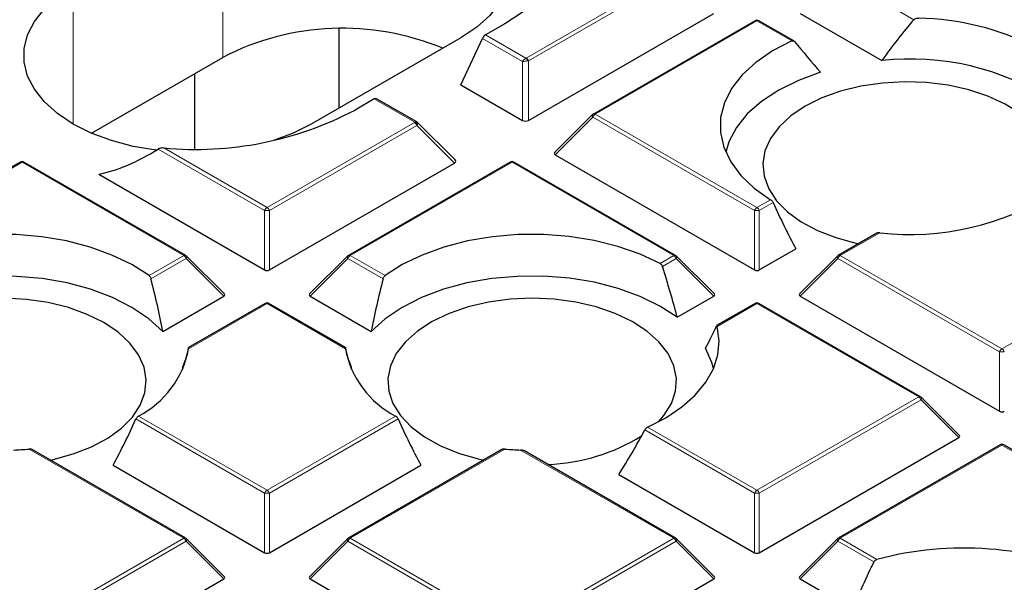
# Model space of a CAD drawing. Units: millimetres. Extents: x 0 to 420, y 0 to 297.
# Drawn here: x 305 to 320, y 195 to 203 of the extents above; entities that cross this region are included whole.
import ezdxf

# ---------------------------------------------------------------- set-up
doc = ezdxf.new("R2010")
doc.units = ezdxf.units.MM

msp = doc.modelspace()

# ---------------------------------------------------------------- linework, layer by layer
at = {"color": 8, "linetype": 'Continuous', "lineweight": 18}
for p, q in [((308.0807, 202.5654), (308.0807, 204.8984)), ((312.5847, 202.5555), (314.7745, 203.8197)), ((314.8095, 203.7762), (312.6197, 202.512)), ((318.3401, 203.1246), (317.2114, 203.7762)), ((305.8584, 201.5745), (305.8584, 203.6155)), ((316.0104, 203.1062), (313.6098, 201.7204)), ((316.526, 202.8085), (316.0104, 203.1062)), ((311.9812, 202.9005), (312.5813, 202.5541)), ((312.5322, 202.5028), (311.9353, 202.8474)), ((312.5322, 201.6289), (312.5322, 202.5028)), ((312.5813, 202.5541), (312.5847, 202.5555)), ((312.6197, 202.512), (312.6197, 201.6289)), ((310.9296, 201.6006), (310.3295, 201.947)), ((313.6098, 201.7204), (316.0104, 200.3345)), ((308.7373, 200.3345), (310.9271, 201.5987)), ((310.9271, 201.5987), (310.9296, 201.6006)), ((313.5748, 201.6768), (313.015, 201.1169)), ((315.9754, 200.291), (313.5748, 201.6768)), ((310.9621, 201.5551), (308.7723, 200.291)), ((311.522, 200.9952), (310.9621, 201.5551)), ((308.7023, 200.291), (307.121, 201.2039)), ((307.205, 201.2191), (308.7373, 200.3345)), ((305.1008, 201.0068), (302.7002, 199.621)), ((307.5014, 199.621), (305.1008, 201.0068)), ((312.3739, 201.0068), (309.9733, 199.621)), ((314.7745, 199.621), (312.3739, 201.0068)), ((316.0104, 200.3345), (316.2133, 200.4516)), ((316.2492, 200.4087), (316.0454, 200.291)), ((308.7023, 199.4079), (308.7023, 200.291)), ((308.7723, 200.291), (308.7723, 199.4079)), ((315.9754, 199.4079), (315.9754, 200.291)), ((316.0454, 200.291), (316.0454, 199.4079)), ((317.8361, 199.9614), (317.2464, 199.621)), ((306.9858, 199.3234), (307.5014, 199.621)), ((307.5364, 199.5775), (307.0144, 199.2762)), ((308.0962, 199.0176), (307.5364, 199.5775)), ((309.9383, 199.5775), (309.3784, 199.0176)), ((310.4602, 199.2762), (309.9383, 199.5775)), ((309.9733, 199.621), (310.4889, 199.3234)), ((314.5716, 199.5039), (314.7745, 199.621)), ((314.8095, 199.5775), (314.6056, 199.4598)), ((315.3693, 199.0176), (314.8095, 199.5775)), ((317.2114, 199.5775), (316.6515, 199.0176)), ((319.612, 198.1917), (317.2114, 199.5775)), ((317.2464, 199.621), (319.647, 198.2352)), ((319.647, 198.2352), (322.0476, 199.621)), ((308.7373, 198.9075), (307.5727, 198.2352)), ((309.902, 198.2352), (308.7373, 198.9075)), ((316.0104, 198.9075), (315.4207, 198.5671)), ((318.411, 197.5217), (316.0104, 198.9075)), ((319.612, 197.3085), (319.612, 198.1917)), ((316.0104, 196.1359), (318.411, 197.5217)), ((318.446, 197.4782), (316.0454, 196.0923)), ((319.0059, 196.9182), (318.446, 197.4782)), ((308.7023, 196.0923), (306.792, 197.1951)), ((306.8279, 197.2381), (308.7373, 196.1359)), ((308.7373, 196.1359), (310.6467, 197.2381)), ((310.6827, 197.1951), (308.7723, 196.0923)), ((315.9754, 196.0923), (314.3462, 197.0328)), ((314.3876, 197.0727), (316.0104, 196.1359)), ((307.5014, 195.4223), (305.2052, 196.7479)), ((312.2695, 196.7479), (309.9733, 195.4223)), ((314.7745, 195.4223), (312.5025, 196.7339)), ((319.647, 196.8082), (317.2464, 195.4223)), ((322.0476, 195.4223), (319.647, 196.8082)), ((308.7023, 195.2092), (308.7023, 196.0923)), ((308.7723, 196.0923), (308.7723, 195.2092)), ((315.9754, 195.2092), (315.9754, 196.0923)), ((316.0454, 196.0923), (316.0454, 195.2092)), ((305.1008, 194.0365), (307.5014, 195.4223)), ((309.9733, 195.4223), (312.3739, 194.0365)), ((312.3739, 194.0365), (314.7745, 195.4223)), ((317.2464, 195.4223), (317.7898, 195.1086)), ((307.5364, 195.3788), (305.1358, 193.993)), ((308.0962, 194.8189), (307.5364, 195.3788)), ((309.9383, 195.3788), (309.3784, 194.8189)), ((312.3389, 193.993), (309.9383, 195.3788)), ((314.8095, 195.3788), (312.4089, 193.993)), ((315.3693, 194.8189), (314.8095, 195.3788)), ((317.2114, 195.3788), (316.6515, 194.8189)), ((317.744, 195.0713), (317.2114, 195.3788))]:
    msp.add_line(p, q, dxfattribs=at)
at = {"color": 7, "linetype": 'Continuous', "lineweight": 25}
for p, q in [((312.6197, 201.6289), (315.3693, 203.2162)), ((316.6515, 203.2162), (317.8645, 202.516)), ((312.2665, 203.0652), (311.9812, 202.9005)), ((315.9819, 203.109), (313.5813, 201.7232)), ((316.5593, 202.8087), (316.039, 203.109)), ((309.8088, 201.8139), (309.8088, 202.988)), ((311.6163, 202.8574), (309.3939, 201.5745)), ((311.6163, 202.1576), (311.9353, 202.8474)), ((306.1294, 201.439), (308.0807, 202.5654)), ((307.6659, 201.2042), (307.6659, 202.326)), ((311.6163, 202.1576), (312.5322, 201.6289)), ((310.3295, 201.947), (310.0442, 201.7823)), ((310.9616, 201.6063), (310.364, 201.9513)), ((313.5694, 201.7141), (313.0059, 201.1506)), ((311.5333, 201.0373), (310.9734, 201.5972)), ((305.0722, 201.0097), (302.6716, 199.6238)), ((307.5299, 199.6238), (305.1294, 201.0097)), ((308.7723, 199.4079), (311.522, 200.9952)), ((312.3453, 201.0097), (309.9447, 199.6238)), ((314.803, 199.6238), (312.4024, 201.0097)), ((313.015, 201.1169), (315.9754, 199.4079)), ((306.2384, 200.8303), (308.7023, 199.4079)), ((317.788, 199.953), (317.2178, 199.6238)), ((316.0454, 199.4079), (316.5878, 199.721)), ((308.1053, 199.0512), (307.5418, 199.6148)), ((309.9329, 199.6148), (309.3694, 199.0512)), ((315.3784, 199.0512), (314.8149, 199.6148)), ((317.206, 199.6148), (316.6425, 199.0512)), ((307.1901, 198.4945), (308.0962, 199.0176)), ((309.3784, 199.0176), (310.2846, 198.4945)), ((314.827, 198.7045), (315.3693, 199.0176)), ((316.6515, 199.0176), (319.612, 197.3085)), ((308.7088, 198.9103), (307.5739, 198.2552)), ((309.9005, 198.2553), (308.7659, 198.9103)), ((315.9819, 198.9103), (315.4115, 198.5811)), ((318.4396, 197.5245), (316.039, 198.9103)), ((307.4947, 197.9442), (307.4893, 197.9674)), ((309.9853, 197.9674), (309.98, 197.9442)), ((319.0149, 196.9519), (318.4514, 197.5154)), ((316.0454, 195.2092), (319.0059, 196.9182)), ((307.5299, 195.4252), (305.2531, 196.7396)), ((312.2214, 196.7395), (309.9447, 195.4252)), ((319.6184, 196.811), (317.2178, 195.4252)), ((322.0761, 195.4252), (319.6755, 196.811)), ((314.803, 195.4252), (312.5609, 196.7195)), ((306.4534, 196.5075), (308.7023, 195.2092)), ((308.7723, 195.2092), (311.0212, 196.5075)), ((313.962, 196.3715), (315.9754, 195.2092)), ((308.1053, 194.8526), (307.5418, 195.4161)), ((309.9329, 195.4161), (309.3694, 194.8526)), ((315.3784, 194.8526), (314.8149, 195.4161)), ((317.206, 195.4161), (316.6425, 194.8526)), ((305.1358, 193.1099), (308.0962, 194.8189)), ((309.3784, 194.8189), (312.3389, 193.1099)), ((312.4089, 193.1099), (315.3693, 194.8189)), ((316.6515, 194.8189), (317.4288, 194.3702))]:
    msp.add_line(p, q, dxfattribs=at)
at = {"color": 7, "linetype": 'Continuous', "lineweight": 25, "flags": 128}
for points in [[(308.0807, 204.8984), (308.3503, 205.0333), (308.6504, 205.1446), (308.9748, 205.2301), (309.3171, 205.2881), (309.6702, 205.3174), (310.0268, 205.3174), (310.3799, 205.2881), (310.7222, 205.2301), (311.0466, 205.1446), (311.3467, 205.0333), (311.6163, 204.8984), (311.8499, 204.7428), (312.0427, 204.5696), (312.1909, 204.3823), (312.2914, 204.1847), (312.3421, 203.9809), (312.3421, 203.7749), (312.2914, 203.5711), (312.1909, 203.3736), (312.0427, 203.1862), (311.8499, 203.013), (311.6163, 202.8574)], [(313.2421, 204.7043), (313.268, 204.4806), (313.2498, 204.2567), (313.1877, 204.0355), (313.0826, 203.8197), (312.9357, 203.6122), (312.7491, 203.4156), (312.5251, 203.2325), (312.2665, 203.0652)], [(307.0911, 201.1852), (306.7525, 201.2428), (306.428, 201.3283), (306.128, 201.4396), (305.8584, 201.5745), (305.6248, 201.7301), (305.432, 201.9033), (305.2838, 202.0906), (305.1833, 202.2882), (305.1325, 202.492), (305.1325, 202.6979), (305.1833, 202.9018), (305.2838, 203.0993), (305.432, 203.2866), (305.6248, 203.4599), (305.8584, 203.6155)], [(316.526, 202.8085), (316.2415, 202.6602), (315.995, 202.4907), (315.7913, 202.3032), (315.6343, 202.1013), (315.527, 201.8888), (315.4714, 201.6698), (315.4686, 201.4485), (315.5186, 201.2291), (315.6205, 201.0157), (315.7723, 200.8125), (315.9712, 200.6232), (316.2133, 200.4516)], [(316.9516, 202.3432), (316.6257, 202.2238), (316.3326, 202.0789), (316.078, 201.9114), (315.8671, 201.7248), (315.7042, 201.5228), (315.5926, 201.3095), (315.5466, 201.1577)], [(320.1146, 200.3648), (320.2119, 200.4798), (320.3168, 200.6593), (320.3731, 200.8458), (320.3794, 201.0352), (320.3356, 201.2229), (320.2426, 201.4045), (320.1027, 201.5758), (319.9191, 201.7328), (319.6962, 201.8717), (319.4391, 201.9894), (319.154, 202.083), (318.8474, 202.1505), (318.5266, 202.1901), (318.199, 202.201), (317.8725, 202.1828), (317.5545, 202.1362), (317.2527, 202.062), (316.9739, 201.9621), (316.7249, 201.8389)], [(316.7249, 201.8389), (316.5113, 201.6951), (316.3383, 201.5342), (316.2099, 201.3599), (316.129, 201.1764), (316.0976, 200.9878), (316.1165, 200.7988), (316.1851, 200.6136), (316.3019, 200.4366), (316.4641, 200.272), (316.6679, 200.1236), (316.9086, 199.9949), (317.1805, 199.8889), (317.4773, 199.8081), (317.5209, 199.7988)], [(309.3939, 201.5745), (309.1244, 201.4396), (308.8338, 201.3313)], [(306.9858, 199.3234), (306.7289, 199.4876), (306.4352, 199.6299), (306.1104, 199.7475), (305.7606, 199.8381), (305.3926, 199.9001), (305.0132, 199.9322), (304.6299, 199.9338), (304.2497, 199.9049), (303.8801, 199.8461), (303.5281, 199.7585), (303.2003, 199.6437), (302.9031, 199.5039)], [(314.5716, 199.5039), (314.2743, 199.6437), (313.9466, 199.7585), (313.5945, 199.8461), (313.2249, 199.9049), (312.8448, 199.9338), (312.4614, 199.9322), (312.0821, 199.9001), (311.714, 199.8381), (311.3643, 199.7475), (311.0395, 199.6299), (310.7458, 199.4876), (310.4889, 199.3234)], [(307.1901, 198.4945), (306.9832, 198.6826), (306.7321, 198.8518), (306.4421, 198.9988), (306.1188, 199.1205), (305.7689, 199.2146), (305.3994, 199.279), (305.0178, 199.3125), (304.6319, 199.3145), (304.2493, 199.2848), (303.878, 199.2241), (303.5252, 199.1336), (303.1983, 199.0152), (302.9038, 198.8711), (302.6477, 198.7045)], [(314.827, 198.7045), (314.5708, 198.8711), (314.2763, 199.0152), (313.9494, 199.1336), (313.5967, 199.2241), (313.2253, 199.2848), (312.8428, 199.3145), (312.4568, 199.3125), (312.0753, 199.279), (311.7058, 199.2146), (311.3559, 199.1205), (311.0326, 198.9988), (310.7425, 198.8518), (310.4915, 198.6826), (310.2846, 198.4945)], [(306.3164, 198.6253), (306.0673, 198.7486), (305.7886, 198.8485), (305.4867, 198.9226), (305.1688, 198.9693), (304.8422, 198.9874), (304.5147, 198.9766), (304.1939, 198.9369), (303.8873, 198.8695), (303.6021, 198.7759), (303.3451, 198.6582), (303.1222, 198.5193), (302.9386, 198.3623), (302.7987, 198.191), (302.7057, 198.0094), (302.6618, 197.8217), (302.6681, 197.6323), (302.7244, 197.4457), (302.8294, 197.2663), (302.9266, 197.1512)], [(312.6735, 198.9877), (312.3464, 198.9732), (312.027, 198.93), (311.7227, 198.8592), (311.4407, 198.7624), (311.1876, 198.6419), (310.9693, 198.5005), (310.791, 198.3416), (310.6568, 198.1688), (310.5698, 197.9861), (310.5322, 197.798), (310.5448, 197.6087), (310.6072, 197.4228), (310.7181, 197.2446), (310.8749, 197.0782), (311.0737, 196.9276), (311.3101, 196.7962), (311.5785, 196.6873), (311.8725, 196.6033), (311.9544, 196.5853)], [(314.548, 197.1512), (314.6289, 197.2446), (314.7398, 197.4228), (314.8022, 197.6087), (314.8148, 197.798), (314.7772, 197.9861), (314.6902, 198.1688), (314.556, 198.3416), (314.3777, 198.5005), (314.1594, 198.6419), (313.9063, 198.7624), (313.6243, 198.8592), (313.32, 198.93), (313.0006, 198.9732), (312.6735, 198.9877)], [(305.5203, 196.5853), (305.564, 196.5946), (305.8607, 196.6754), (306.1326, 196.7813), (306.3733, 196.91), (306.5772, 197.0584), (306.7394, 197.2231), (306.8562, 197.4), (306.9248, 197.5852), (306.9436, 197.7743), (306.9122, 197.9628), (306.8314, 198.1464), (306.7029, 198.3207), (306.5299, 198.4816), (306.3164, 198.6253)], [(314.3876, 197.0727), (314.6591, 197.2133), (314.8964, 197.3732), (315.0953, 197.5496), (315.2525, 197.7396), (315.3651, 197.9399), (315.4313, 198.1469), (315.45, 198.3572), (315.4207, 198.5671)], [(315.367, 197.9442), (315.3426, 198.0355), (315.2477, 198.2476)]]:
    msp.add_lwpolyline(points, dxfattribs=at)
at = {"color": 8, "linetype": 'Continuous', "lineweight": 18, "flags": 128}
for points in [[(313.5748, 201.6768), (313.5709, 201.684), (313.568, 201.6909), (313.5662, 201.6974), (313.5656, 201.7032), (313.5662, 201.7082), (313.568, 201.7123), (313.5694, 201.7141)], [(307.5418, 199.6148), (307.5433, 199.613), (307.545, 199.6089), (307.5456, 199.6039), (307.545, 199.5981), (307.5433, 199.5916), (307.5403, 199.5847), (307.5364, 199.5775)], [(309.9383, 199.5775), (309.9343, 199.5847), (309.9314, 199.5916), (309.9296, 199.5981), (309.929, 199.6039), (309.9296, 199.6089), (309.9314, 199.613), (309.9329, 199.6148)], [(314.8149, 199.6148), (314.8164, 199.613), (314.8181, 199.6089), (314.8187, 199.6039), (314.8181, 199.5981), (314.8164, 199.5916), (314.8134, 199.5847), (314.8095, 199.5775)], [(317.2114, 199.5775), (317.2074, 199.5847), (317.2045, 199.5916), (317.2027, 199.5981), (317.2021, 199.6039), (317.2027, 199.6089), (317.2045, 199.613), (317.206, 199.6148)], [(318.4514, 197.5154), (318.4529, 197.5136), (318.4547, 197.5095), (318.4553, 197.5045), (318.4547, 197.4987), (318.4529, 197.4923), (318.45, 197.4853), (318.446, 197.4782)], [(307.5418, 195.4161), (307.5433, 195.4143), (307.545, 195.4102), (307.5456, 195.4052), (307.545, 195.3994), (307.5433, 195.3929), (307.5403, 195.386), (307.5364, 195.3788)], [(309.9383, 195.3788), (309.9343, 195.386), (309.9314, 195.3929), (309.9296, 195.3994), (309.929, 195.4052), (309.9296, 195.4102), (309.9314, 195.4143), (309.9329, 195.4161)], [(314.8149, 195.4161), (314.8164, 195.4143), (314.8181, 195.4102), (314.8187, 195.4052), (314.8181, 195.3994), (314.8164, 195.3929), (314.8134, 195.386), (314.8095, 195.3788)], [(317.2114, 195.3788), (317.2074, 195.386), (317.2045, 195.3929), (317.2027, 195.3994), (317.2021, 195.4052), (317.2027, 195.4102), (317.2045, 195.4143), (317.206, 195.4161)]]:
    msp.add_lwpolyline(points, dxfattribs=at)
at = {"color": 7, "linetype": 'Continuous', "lineweight": 25}
for centre, radius, start, end in [((316.0104, 203.0595), 0.0571, 60.00269, 119.99731), ((318.3359, 199.1612), 3.9868, 63.12375, 88.91936), ((309.8589, 199.117), 3.8799, 67.47566, 117.27737), ((318.2976, 198.701), 3.8395, 56.91506, 96.47732), ((307.6718, 206.3042), 5.1065, 264.75452, 297.6837), ((313.6098, 201.6737), 0.0571, 119.99731, 135.00155), ((305.1008, 200.9602), 0.0571, 60.00269, 119.99731), ((312.3739, 200.9602), 0.0571, 60.00269, 119.99731), ((318.2937, 203.8908), 3.9559, 263.35651, 302.59347), ((307.5014, 199.5744), 0.0571, 44.99845, 60.00269), ((309.9733, 199.5744), 0.0571, 119.99731, 135.00155), ((314.7745, 199.5744), 0.0571, 44.99845, 60.00269), ((317.2464, 199.5744), 0.0571, 119.99731, 135.00155), ((308.7373, 198.8609), 0.0571, 60.00269, 119.99731), ((316.0104, 198.8609), 0.0571, 60.00269, 119.99731), ((306.1787, 198.4998), 1.4189, 297.23164, 349.25279), ((311.296, 198.4998), 1.4189, 190.74721, 242.76836), ((318.411, 197.475), 0.0571, 44.99845, 60.00269), ((312.8144, 199.3239), 2.8045, 271.85343, 301.93922), ((304.8031, 201.4877), 4.7568, 272.03568, 274.84806), ((312.6715, 201.4877), 4.7568, 265.15194, 267.96432), ((319.647, 196.7615), 0.0571, 60.00269, 119.99731), ((307.5014, 195.3757), 0.0571, 44.99845, 60.00269), ((309.9733, 195.3757), 0.0571, 119.99731, 135.00155), ((314.7745, 195.3757), 0.0571, 44.99845, 60.00269), ((317.2464, 195.3757), 0.0571, 119.99731, 135.00155), ((319.0819, 190.2493), 5.0281, 66.58991, 104.89046)]:
    msp.add_arc(centre, radius, start, end, dxfattribs=at)
at = {"color": 8, "linetype": 'Continuous', "lineweight": 18}
for centre, radius, start, end in [((315.9937, 203.0827), 0.0289, 54.53278, 114.15676), ((316.0272, 203.0827), 0.0289, 65.84324, 125.46722), ((312.4946, 202.4835), 0.1118, 14.27381, 39.1302), ((312.5374, 202.4817), 0.0877, 20.22711, 57.36203), ((313.6571, 201.6465), 0.0877, 122.63797, 159.77289), ((313.5931, 201.6968), 0.0289, 54.53278, 114.15676), ((310.8798, 201.5248), 0.0877, 20.22711, 57.36203), ((310.9062, 201.5282), 0.0761, 32.21958, 72.0938), ((305.084, 200.9833), 0.0289, 54.53278, 114.15676), ((305.1175, 200.9833), 0.0289, 65.84324, 125.46722), ((312.3571, 200.9833), 0.0289, 54.53278, 114.15676), ((312.3906, 200.9833), 0.0289, 65.84324, 125.46722), ((308.7846, 200.2607), 0.0877, 122.63797, 159.77289), ((308.7373, 199.5675), 0.7244, 87.23102, 92.76898), ((308.69, 200.2607), 0.0877, 20.22711, 57.36203), ((316.0577, 200.2607), 0.0877, 122.63797, 159.77289), ((316.0104, 199.5675), 0.7244, 87.23102, 92.76898), ((315.9631, 200.2607), 0.0877, 20.22711, 57.36203), ((307.5181, 199.5975), 0.0289, 65.84324, 125.46722), ((307.4541, 199.5472), 0.0877, 20.22711, 57.36203), ((310.0206, 199.5472), 0.0877, 122.63797, 159.77289), ((309.9565, 199.5975), 0.0289, 54.53278, 114.15676), ((314.7912, 199.5975), 0.0289, 65.84324, 125.46722), ((314.7272, 199.5472), 0.0877, 20.22711, 57.36203), ((317.2937, 199.5472), 0.0877, 122.63797, 159.77289), ((317.2296, 199.5975), 0.0289, 54.53278, 114.15676), ((308.7206, 198.884), 0.0289, 54.53278, 114.15676), ((308.7541, 198.884), 0.0289, 65.84324, 125.46722), ((315.9937, 198.884), 0.0289, 54.53278, 114.15676), ((316.0272, 198.884), 0.0289, 65.84324, 125.46722), ((319.6943, 198.1613), 0.0877, 122.63797, 159.77289), ((319.5997, 198.1613), 0.0877, 20.22711, 57.36203), ((319.647, 197.4681), 0.7244, 87.23102, 92.76898), ((318.4278, 197.4982), 0.0289, 65.84324, 125.46722), ((318.3637, 197.4478), 0.0877, 20.22711, 57.36203), ((319.6302, 196.7847), 0.0289, 54.53278, 114.15676), ((319.6637, 196.7847), 0.0289, 65.84324, 125.46722), ((308.7846, 196.062), 0.0877, 122.63797, 159.77289), ((308.7373, 195.3688), 0.7244, 87.23102, 92.76898), ((308.69, 196.062), 0.0877, 20.22711, 57.36203), ((316.0577, 196.062), 0.0877, 122.63797, 159.77289), ((316.0104, 195.3688), 0.7244, 87.23102, 92.76898), ((315.9631, 196.062), 0.0877, 20.22711, 57.36203), ((307.5181, 195.3988), 0.0289, 65.84324, 125.46722), ((307.4541, 195.3485), 0.0877, 20.22711, 57.36203), ((310.0206, 195.3485), 0.0877, 122.63797, 159.77289), ((309.9565, 195.3988), 0.0289, 54.53278, 114.15676), ((314.7912, 195.3988), 0.0289, 65.84324, 125.46722), ((314.7272, 195.3485), 0.0877, 20.22711, 57.36203), ((317.2937, 195.3485), 0.0877, 122.63797, 159.77289), ((317.2296, 195.3988), 0.0289, 54.53278, 114.15676)]:
    msp.add_arc(centre, radius, start, end, dxfattribs=at)
at = {"color": 7, "linetype": 'Continuous', "lineweight": 25}
for centre, major_axis, ratio, start_param, end_param in [((318.5106, 199.3486), (1.6469, 4.6645), 0.406052, 0.7836995, 0.9760599), ((311.9768, 202.8448), (0.04, 0.0593), 0.5250234, 0.8219635, 1.869161), ((317.9295, 202.5066), (-2.8143, 3.0909), 0.2009485, 1.2957446, 1.4418238), ((310.3251, 201.8913), (0.04, 0.0593), 0.5250234, 0.0366466, 0.8219635), ((310.9242, 201.5454), (0.0378, 0.0606), 0.4794755, 6.0375754, 6.299456), ((310.9242, 201.5454), (0.049, 0.052), 0.3394747, 6.2731594, 6.5117436), ((312.5759, 201.671), (0.0714, 0), 0.7452752, 4.0533309, 5.371447), ((308.0466, 208.1234), (2.5596, 7.2496), 0.406052, 3.3753289, 3.6177474), ((313.0733, 201.1371), (0.0738, 0), 0.4471651, 2.4825346, 3.8006507), ((311.4491, 201.0205), (0.0922, 0), 0.4471651, 5.6241273, 6.9422433), ((317.9365, 202.2477), (-1.8482, 5.2347), 0.406052, 1.7835926, 1.9265596), ((308.7373, 199.4415), (0.0571, 0), 0.7452752, 4.0533309, 5.371447), ((312.3699, 199.0342), (-1.8482, 5.2347), 0.406052, 4.5075944, 4.6505614), ((316.0104, 199.4415), (0.0571, 0), 0.7452752, 4.0533309, 5.371447), ((304.4906, 199.6516), (-1.8911, 5.3561), 0.406052, 4.3544672, 4.5005464), ((312.9841, 199.6516), (1.8911, 5.3561), 0.406052, 1.7826389, 1.9287181), ((308.0379, 199.0378), (0.0738, 0), 0.4471651, 5.6241273, 6.9422433), ((309.4367, 199.0378), (0.0738, 0), 0.4471651, 2.4825346, 3.8006507), ((315.311, 199.0378), (0.0738, 0), 0.4471651, 5.6241273, 6.9422433), ((316.7098, 199.0378), (0.0738, 0), 0.4471651, 2.4825346, 3.8006507), ((312.951, 196.4321), (2.5147, 2.7618), 0.2009485, 5.5964929, 5.7629819), ((305.0717, 195.8228), (2.4509, 2.6918), 0.2009485, 5.7940197, 5.9863801), ((312.403, 195.8228), (-2.4509, 2.6918), 0.2009485, 0.2968052, 0.4891656), ((305.1047, 199.0342), (1.8482, 5.2347), 0.406052, 4.3566257, 4.4995927), ((312.3699, 199.0342), (-1.8482, 5.2347), 0.406052, 1.7835926, 1.9265596), ((319.647, 197.3422), (0.0571, 0), 0.7452752, 4.0533309, 5.371447), ((312.9841, 199.6516), (1.8911, 5.3561), 0.406052, 4.2034985, 4.3495777), ((318.9476, 196.9384), (0.0738, 0), 0.4471651, 5.6241273, 6.9422433), ((308.7373, 195.2429), (0.0571, 0), 0.7452752, 4.0533309, 5.371447), ((316.0104, 195.2429), (0.0571, 0), 0.7452752, 4.0533309, 5.371447), ((319.4206, 192.8059), (1.9854, 5.6232), 0.406052, 1.3029851, 1.4342199), ((308.0379, 194.8391), (0.0738, 0), 0.4471651, 5.6241273, 6.9422433), ((309.4367, 194.8391), (0.0738, 0), 0.4471651, 2.4825346, 3.8006507), ((315.311, 194.8391), (0.0738, 0), 0.4471651, 5.6241273, 6.9422433), ((316.7098, 194.8391), (0.0738, 0), 0.4471651, 2.4825346, 3.8006507)]:
    msp.add_ellipse(centre, major_axis=major_axis, ratio=ratio, start_param=start_param, end_param=end_param, dxfattribs=at)
at = {"color": 8, "linetype": 'Continuous', "lineweight": 18}
for centre, major_axis, ratio, start_param, end_param in [((312.5759, 202.4989), (0.0442, 0.0567), 0.5438869, 0.8608981, 1.9080957), ((312.5759, 202.4989), (0.0714, 0.0071), 0.1433808, 1.168384, 2.2155816), ((312.5759, 202.5173), (0.0714, 0), 0.0936466, 5.1005285, 5.371447), ((310.9242, 201.5454), (0.0378, 0.0606), 0.4794755, 0.0162707, 0.8015876), ((310.9126, 201.5571), (0.0593, 0.0414), 0.4950379, 5.2915413, 5.5624598), ((310.9242, 201.5454), (0.049, 0.052), 0.3394747, 5.4645461, 6.2731594)]:
    msp.add_ellipse(centre, major_axis=major_axis, ratio=ratio, start_param=start_param, end_param=end_param, dxfattribs=at)
at = {"color": 7, "linetype": 'Continuous', "lineweight": 25}
for points, knots in [([(383.7087, 194.6784), (383.7015, 194.8698), (383.681, 195.4217), (383.5977, 196.3332), (383.4624, 197.4122), (383.2799, 198.4887), (383.053, 199.5623), (382.7812, 200.6324), (382.4648, 201.6983), (382.1038, 202.7596), (381.6984, 203.8155), (381.2488, 204.8654), (380.7552, 205.9087), (380.2178, 206.9447), (379.6369, 207.9727), (379.0129, 208.9922), (378.346, 210.0023), (377.6368, 211.0025), (376.8855, 211.9921), (376.0927, 212.9705), (375.2589, 213.9369), (374.3846, 214.8908), (373.4704, 215.8316), (372.5168, 216.7586), (371.5246, 217.6712), (370.4943, 218.569), (369.4266, 219.4512), (368.3222, 220.3175), (367.1818, 221.1673), (366.0062, 222), (364.796, 222.8151), (363.5522, 223.6123), (362.2753, 224.391), (360.9664, 225.1508), (359.6261, 225.8913), (358.2553, 226.6119), (356.8548, 227.3124), (355.4256, 227.9923), (353.9684, 228.6513), (352.4842, 229.289), (350.9739, 229.9049), (349.4383, 230.4989), (347.8785, 231.0705), (346.2953, 231.6194), (344.6897, 232.1454), (343.0626, 232.6481), (341.4151, 233.1272), (339.7482, 233.5826), (338.0627, 234.0138), (336.3598, 234.4208), (334.6404, 234.8033), (332.9056, 235.161), (331.1564, 235.4937), (329.3938, 235.8014), (327.619, 236.0837), (325.8329, 236.3406), (324.0366, 236.5718), (322.2312, 236.7773), (320.4178, 236.957), (318.5974, 237.1108), (316.7712, 237.2385), (314.9402, 237.3401), (313.1055, 237.4155), (311.2682, 237.4647), (309.4294, 237.4877), (307.5901, 237.4845), (305.7516, 237.455), (303.9148, 237.3993), (302.081, 237.3174), (300.251, 237.2093), (298.4583, 237.0774), (297.1442, 236.9626), (296.4383, 236.8942), (296.3054, 236.8814)], [0, 0, 0, 0, 0.0074938, 0.0216154, 0.0357408, 0.0498727, 0.0640137, 0.0781661, 0.0923321, 0.1065132, 0.1207107, 0.1349256, 0.1491582, 0.1634088, 0.177677, 0.1919625, 0.2062643, 0.2205816, 0.2349132, 0.249258, 0.2636145, 0.2779817, 0.292358, 0.3067424, 0.3211336, 0.3355305, 0.3499321, 0.3643374, 0.3787456, 0.3931559, 0.4075676, 0.4219803, 0.4363932, 0.4508059, 0.4652181, 0.4796294, 0.4940396, 0.5084485, 0.522856, 0.5372619, 0.5516662, 0.5660689, 0.5804698, 0.594869, 0.6092665, 0.6236623, 0.6380564, 0.652449, 0.66684, 0.6812295, 0.6956176, 0.7100044, 0.7243899, 0.7387742, 0.7531574, 0.7675397, 0.781921, 0.7963015, 0.8106813, 0.8250605, 0.8394392, 0.8538174, 0.8681952, 0.8825728, 0.8969503, 0.9113277, 0.9257052, 0.9400827, 0.9544605, 0.9688386, 0.9832171, 0.9968395, 1, 1, 1, 1]), ([(318.3401, 203.1246), (318.3451, 203.1289), (318.3568, 203.1389), (318.3822, 203.1466), (318.4013, 203.1471), (318.4111, 203.1473)], [0, 0, 0, 0, 0.2698568, 0.6287921, 1, 1, 1, 1]), ([(316.526, 202.8085), (316.5312, 202.8103), (316.5415, 202.8138), (316.5565, 202.8116), (316.5637, 202.8051), (316.5674, 202.8017)], [0, 0, 0, 0, 0.3238236, 0.6480219, 1, 1, 1, 1]), ([(307.205, 201.2191), (307.188, 201.2192), (307.1598, 201.2193), (307.1324, 201.2107), (307.1225, 201.2048), (307.121, 201.2039)], [0, 0, 0, 0, 0.56095707, 0.93103748, 1, 1, 1, 1]), ([(316.2492, 200.4087), (316.2463, 200.4143), (316.2405, 200.4255), (316.2276, 200.4412), (316.2182, 200.448), (316.2133, 200.4516)], [0, 0, 0, 0, 0.3211854, 0.6429642, 1, 1, 1, 1]), ([(317.8361, 199.9614), (317.8266, 199.9615), (317.81, 199.9615), (317.7936, 199.9571), (317.7885, 199.9531), (317.7882, 199.9529)], [0, 0, 0, 0, 0.5514255, 0.9677981, 1, 1, 1, 1]), ([(308.7373, 175.2224), (308.24, 175.2247), (307.5368, 175.2281), (306.4932, 175.2506), (305.5926, 175.278), (304.5182, 175.3241), (303.3892, 175.3872), (302.2072, 175.4696), (300.9892, 175.5721), (299.7454, 175.6953), (298.4835, 175.8398), (297.2095, 176.0059), (295.9283, 176.1937), (294.6438, 176.4034), (293.3595, 176.6349), (292.078, 176.8883), (290.8021, 177.1635), (289.5339, 177.4604), (288.2754, 177.7787), (287.0286, 178.1183), (285.7953, 178.4789), (284.5769, 178.8603), (283.375, 179.2621), (282.1911, 179.6841), (281.0265, 180.1259), (279.8826, 180.5871), (278.7604, 181.0674), (277.6612, 181.5663), (276.5861, 182.0834), (275.5362, 182.6183), (274.5125, 183.1706), (273.516, 183.7397), (272.5475, 184.3252), (271.608, 184.9267), (270.6982, 185.5435), (269.8191, 186.1754), (268.9714, 186.8216), (268.1557, 187.4818), (267.3729, 188.1555), (266.6235, 188.8421), (265.9082, 189.5412), (265.2275, 190.2523), (264.5821, 190.9749), (263.9726, 191.7086), (263.3993, 192.4529), (262.8629, 193.2073), (262.3638, 193.9716), (261.9026, 194.7453), (261.4799, 195.5279), (261.0959, 196.3192), (260.7517, 197.1188), (260.4462, 197.9261), (260.1863, 198.7413), (260.0258, 199.2964), (259.964, 199.5803), (259.9621, 199.5893)], [0, 0, 0, 0, 0.0211133, 0.0298506, 0.044334, 0.0594021, 0.0755852, 0.0924869, 0.1099468, 0.1278366, 0.1460654, 0.1645658, 0.1832869, 0.2021895, 0.2212432, 0.2404236, 0.2597112, 0.27909, 0.2985469, 0.3180709, 0.3376528, 0.357285, 0.3769608, 0.3966746, 0.4164217, 0.436198, 0.4559999, 0.4758246, 0.4956696, 0.5155329, 0.5354128, 0.5553081, 0.5752179, 0.5951418, 0.6150795, 0.6350313, 0.6549977, 0.6749796, 0.6949785, 0.7149961, 0.7350347, 0.7550971, 0.7751864, 0.7953064, 0.8154612, 0.8356556, 0.8558948, 0.8761843, 0.8965301, 0.9169385, 0.937416, 0.9579688, 0.9786031, 0.9993249, 1, 1, 1, 1]), ([(314.5716, 199.5039), (314.5762, 199.5008), (314.5854, 199.4947), (314.5971, 199.4796), (314.6031, 199.4673), (314.6054, 199.4606), (314.6056, 199.4598)], [0, 0, 0, 0, 0.3195979, 0.6396654, 0.9599962, 1, 1, 1, 1]), ([(306.9858, 199.3234), (306.9897, 199.3198), (306.9977, 199.3128), (307.0081, 199.296), (307.0122, 199.283), (307.0144, 199.2762)], [0, 0, 0, 0, 0.3238236, 0.6480219, 1, 1, 1, 1]), ([(357.441, 199.3254), (357.404, 199.1785), (357.2942, 198.7434), (357.0607, 198.0234), (356.7432, 197.165), (356.3754, 196.3098), (355.9603, 195.4586), (355.4973, 194.6126), (354.9866, 193.7728), (354.4286, 192.9405), (353.8234, 192.1166), (353.1941, 191.3302), (352.5231, 190.5542), (351.8366, 189.8168), (351.1116, 189.0914), (350.3785, 188.4041), (349.6116, 187.7289), (348.8114, 187.0664), (347.9786, 186.4171), (347.1137, 185.7816), (346.2176, 185.1604), (345.2909, 184.554), (344.3344, 183.9629), (343.3488, 183.3876), (342.335, 182.8285), (341.2938, 182.2863), (340.2261, 181.7612), (339.1327, 181.2538), (338.0146, 180.7646), (336.8727, 180.2938), (335.7079, 179.8419), (334.5213, 179.4093), (333.3139, 178.9964), (332.0867, 178.6034), (330.8407, 178.2309), (329.5772, 177.8789), (328.2973, 177.548), (327.0022, 177.2382), (325.693, 176.95), (324.3712, 176.6835), (323.0383, 176.439), (321.6958, 176.2166), (320.3457, 176.0166), (318.9904, 175.8392), (317.633, 175.6845), (316.2787, 175.5528), (314.9368, 175.4442), (313.6298, 175.3592), (312.4193, 175.299), (311.3676, 175.261), (310.4019, 175.237), (309.5486, 175.2244), (308.9772, 175.223), (308.7373, 175.2224)], [0, 0, 0, 0, 0.01116847, 0.03307881, 0.05506267, 0.07711386, 0.09922632, 0.12139427, 0.14361228, 0.16587534, 0.18817894, 0.21051903, 0.23058663, 0.25292403, 0.27297544, 0.29302276, 0.31306539, 0.33310422, 0.35314001, 0.37317341, 0.39320493, 0.41323497, 0.43326374, 0.45329148, 0.47331832, 0.49334433, 0.51336947, 0.53339362, 0.55341658, 0.57343804, 0.5934576, 0.61347475, 0.63348885, 0.65349908, 0.67350444, 0.69350365, 0.71349511, 0.73347673, 0.75344579, 0.77339864, 0.79333026, 0.81323348, 0.83309774, 0.85290668, 0.87263343, 0.89223036, 0.911604, 0.93054195, 0.94843568, 0.96352618, 0.97557584, 0.98974963, 1, 1, 1, 1]), ([(310.4602, 199.2762), (310.4622, 199.2824), (310.4662, 199.295), (310.4764, 199.3121), (310.4846, 199.3195), (310.4889, 199.3234)], [0, 0, 0, 0, 0.3257079, 0.6519323, 1, 1, 1, 1]), ([(315.4118, 198.5807), (315.412, 198.581), (315.4134, 198.5828), (315.4162, 198.5796), (315.419, 198.5737), (315.4204, 198.5683), (315.4207, 198.5671)], [0, 0, 0, 0, 0.0712164, 0.4434612, 0.8748483, 1, 1, 1, 1]), ([(307.5741, 198.2548), (307.5742, 198.255), (307.5745, 198.2565), (307.5741, 198.2499), (307.5732, 198.2401), (307.5727, 198.2352)], [0, 0, 0, 0, 0.064984, 0.5246339, 1, 1, 1, 1]), ([(309.902, 198.2352), (309.9013, 198.2419), (309.9003, 198.2526), (309.9003, 198.2566), (309.9008, 198.2539), (309.901, 198.2528)], [0, 0, 0, 0, 0.5062857, 0.797133, 1, 1, 1, 1]), ([(306.8279, 197.2381), (306.8235, 197.235), (306.8147, 197.2286), (306.8023, 197.2139), (306.7953, 197.2021), (306.7923, 197.1958), (306.792, 197.1951)], [0, 0, 0, 0, 0.3195979, 0.6396654, 0.9599962, 1, 1, 1, 1]), ([(310.6827, 197.1951), (310.6797, 197.2007), (310.6739, 197.212), (310.661, 197.2277), (310.6517, 197.2345), (310.6467, 197.2381)], [0, 0, 0, 0, 0.3211854, 0.6429642, 1, 1, 1, 1]), ([(314.3876, 197.0727), (314.3824, 197.0699), (314.3721, 197.0642), (314.3571, 197.0501), (314.3499, 197.0387), (314.3462, 197.0328)], [0, 0, 0, 0, 0.3238236, 0.6480219, 1, 1, 1, 1]), ([(305.2528, 196.7392), (305.252, 196.7398), (305.247, 196.7438), (305.2326, 196.7472), (305.217, 196.7487), (305.2073, 196.7481), (305.2052, 196.7479)], [0, 0, 0, 0, 0.0712164, 0.4434612, 0.8748483, 1, 1, 1, 1]), ([(312.2695, 196.7479), (312.26, 196.7479), (312.2434, 196.748), (312.227, 196.7436), (312.2219, 196.7396), (312.2216, 196.7393)], [0, 0, 0, 0, 0.5514255, 0.9677981, 1, 1, 1, 1]), ([(312.5607, 196.7192), (312.5597, 196.7199), (312.5518, 196.7257), (312.5312, 196.7312), (312.5122, 196.733), (312.5025, 196.7339)], [0, 0, 0, 0, 0.064984, 0.5246339, 1, 1, 1, 1]), ([(317.744, 195.0713), (317.7472, 195.0767), (317.7536, 195.0874), (317.7686, 195.0999), (317.7813, 195.1062), (317.7886, 195.1083), (317.7898, 195.1086)], [0, 0, 0, 0, 0.30614435, 0.61232904, 0.93135697, 1, 1, 1, 1])]:
    msp.add_open_spline(points, degree=3, knots=knots, dxfattribs=at)
at = {"color": 8, "linetype": 'Continuous', "lineweight": 18}
for points, knots in [([(273.7494, 183.4642), (273.1034, 183.8464), (271.8023, 184.6161), (269.9848, 185.8569), (268.2626, 187.1676), (266.6581, 188.5506), (265.1793, 190.0006), (263.8389, 191.5124), (262.6477, 193.0791), (261.6157, 194.6922), (260.7504, 196.3438), (260.0575, 198.0257), (259.5415, 199.7286), (259.2046, 201.4432), (259.0472, 203.1603), (259.0679, 204.8713), (259.2631, 206.5658), (259.6277, 208.2353), (260.1544, 209.8717), (260.8359, 211.4693), (261.6633, 213.022), (262.6319, 214.5317), (263.7449, 216.0078), (265.0113, 217.4585), (266.4369, 218.8832), (268.0206, 220.274), (269.761, 221.6238), (271.6535, 222.924), (273.6918, 224.1663), (275.8658, 225.3417), (278.1662, 226.4436), (280.5817, 227.4654), (283.0996, 228.4013), (285.7056, 229.2464), (288.3854, 229.9971), (291.1246, 230.6506), (293.9054, 231.2049), (296.7119, 231.6593), (299.5285, 232.0151), (302.3434, 232.2716), (305.1431, 232.4397), (307.0051, 232.4745), (307.9296, 232.4918)], [0, 0, 0, 0, 0.0238317, 0.0480004, 0.0724803, 0.0972433, 0.1222599, 0.1475556, 0.1730137, 0.1985984, 0.2242729, 0.25, 0.2757267, 0.301401, 0.3269857, 0.352444, 0.3777401, 0.4027563, 0.4275191, 0.451999, 0.476168, 0.5, 0.5238316, 0.5480004, 0.5724803, 0.5972433, 0.6222599, 0.6475556, 0.6730137, 0.6985984, 0.7242729, 0.75, 0.7757267, 0.801401, 0.8269857, 0.852444, 0.8777401, 0.9027563, 0.9275191, 0.951999, 0.9761681, 1, 1, 1, 1]), ([(343.8981, 224.0757), (344.5436, 223.69), (345.8438, 222.913), (347.658, 221.6611), (349.3755, 220.3388), (350.9736, 218.9439), (352.4441, 217.4817), (353.7743, 215.9575), (354.9533, 214.3783), (355.9708, 212.7529), (356.8196, 211.0892), (357.4938, 209.3957), (357.989, 207.6818), (358.303, 205.9569), (358.4358, 204.2304), (358.3888, 202.5109), (358.1656, 200.8091), (357.772, 199.1336), (357.2152, 197.4925), (356.503, 195.8915), (355.6443, 194.3369), (354.644, 192.8264), (353.4986, 191.3508), (352.1989, 189.9017), (350.739, 188.4798), (349.1201, 187.093), (347.3437, 185.7486), (345.4146, 184.4553), (343.3396, 183.2216), (341.1289, 182.0562), (338.7921, 180.9661), (336.3407, 179.9578), (333.7881, 179.037), (331.1486, 178.2087), (328.4369, 177.4763), (325.6678, 176.8426), (322.8593, 176.3095), (320.0276, 175.8775), (317.1885, 175.5452), (314.3539, 175.313), (311.5373, 175.17), (309.6662, 175.1524), (308.7373, 175.1437)], [0, 0, 0, 0, 0.0238204, 0.047981, 0.0724556, 0.0972161, 0.1222328, 0.1475313, 0.1729939, 0.1985843, 0.2242656, 0.25, 0.275734, 0.301415, 0.3270055, 0.3524683, 0.3777672, 0.4027835, 0.4275438, 0.4520184, 0.4761793, 0.5, 0.5238203, 0.547981, 0.5724556, 0.5972161, 0.6222328, 0.6475313, 0.6729939, 0.6985843, 0.7242656, 0.75, 0.775734, 0.801415, 0.8270055, 0.8524683, 0.8777672, 0.9027835, 0.9275438, 0.9520184, 0.9761794, 1, 1, 1, 1])]:
    msp.add_open_spline(points, degree=3, knots=knots, dxfattribs=at)

doc.saveas('drawing.dxf')
